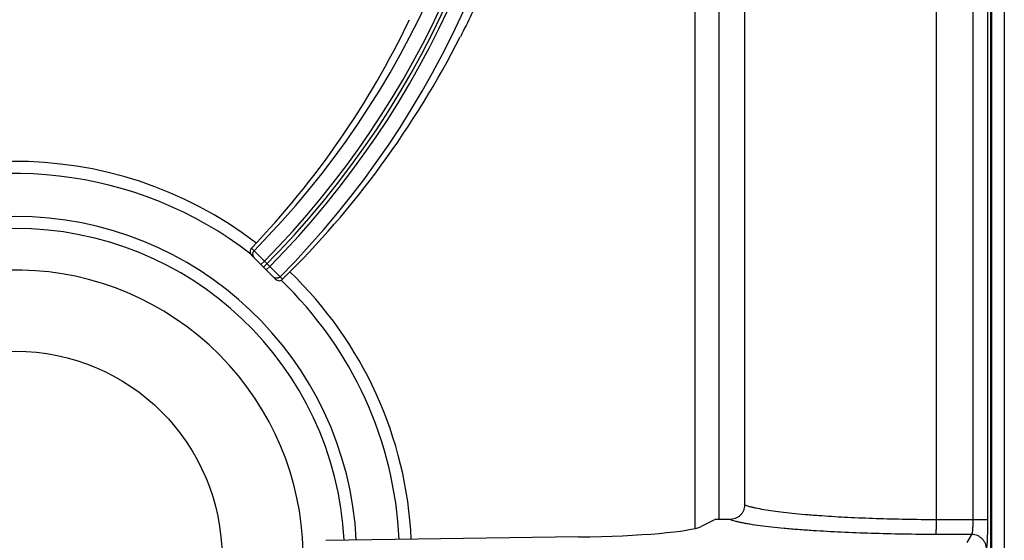
# Model space of a CAD drawing. Units: millimetres. Extents: x 0 to 125, y -123 to 90.
# Drawn here: x 100 to 120, y 64 to 75 of the extents above; entities that cross this region are included whole.
import ezdxf

# ---------------------------------------------------------------- set-up
doc = ezdxf.new("R2010")
doc.units = ezdxf.units.MM
doc.layers.add('GRC-900 SERİ PİŞİRME', color=7, linetype='Continuous')

msp = doc.modelspace()

# ---------------------------------------------------------------- linework, layer by layer
at = {"layer": 'GRC-900 SERİ PİŞİRME'}
msp.add_line((120, 89.961), (120, 0.315), dxfattribs=at)
at = {"layer": 'GRC-900 SERİ PİŞİRME', "color": 252}
for p, q in [((119.741, 83.061), (119.741, 2.518)), ((119.72, 83), (119.72, 45)), ((118.62, 64.895), (118.62, 81.813)), ((119.367, 64.895), (119.367, 81.748)), ((119.667, 64.895), (119.667, 81.748)), ((114.72, 76.057), (114.72, 65.195)), ((113.708, 75.255), (113.708, 64.721)), ((114.198, 75.255), (114.198, 64.9)), ((104.751, 70.362), (104.697, 70.416)), ((105.189, 69.783), (104.699, 70.273)), ((104.802, 70.31), (104.751, 70.362)), ((104.849, 70.264), (104.802, 70.31)), ((104.962, 70.151), (104.849, 70.264)), ((104.962, 70.151), (104.891, 70.08)), ((105.071, 70.042), (104.962, 70.151)), ((105.071, 70.042), (105, 69.972)), ((105.196, 69.918), (105.071, 70.042)), ((105.239, 69.875), (105.196, 69.918)), ((105.282, 69.832), (105.239, 69.875)), ((105.332, 69.782), (105.282, 69.832)), ((114.12, 64.9), (113.84, 64.761)), ((119.667, 64.895), (118.62, 64.895)), ((111.348, 64.547), (106.213, 64.477)), ((119.338, 64.596), (118.614, 64.596)), ((119.243, 64.437), (119.338, 64.596))]:
    msp.add_line(p, q, dxfattribs=at)
msp.add_circle((99.9, 64.12), 4.2, dxfattribs=at)
for centre, radius, start, end in [((91.972, 83), 18.348, 315, 0), ((91.972, 83), 17.972, 315.317, 357.5652), ((91.972, 83), 18.271, 315.3136, 357.5652), ((91.972, 83), 18.425, 315.311, 357.5855), ((91.972, 83), 18.724, 315.3076, 357.5855), ((99.9, 64.12), 8.056, 52.637, 128.2256), ((99.9, 64.12), 7.81, 52.2111, 177.243), ((99.9, 64.12), 6.939, 3.0232, 176.9948), ((99.9, 64.12), 6.694, 3.1055, 176.9132), ((99.9, 64.12), 7.81, 51.6213, 52.1619), ((99.9, 64.12), 5.85, 320.3948, 309.6052), ((99.9, 64.12), 8.056, 2.7123, 46.2262), ((99.9, 64.12), 7.81, 2.7731, 46.2507)]:
    msp.add_arc(centre, radius, start, end, dxfattribs=at)
for centre, major_axis, ratio, start_param, end_param in [((91.88, 82.726), (5.627, 16.858), 0.999868, -2.013808, -1.694902), ((92.069, 83.292), (5.995, 17.959), 0.999868, -2.043192, -1.719059), ((110.886, 64.807), (3, 0), 0.087489, -1.416119, -0.174533)]:
    msp.add_ellipse(centre, major_axis=major_axis, ratio=ratio, start_param=start_param, end_param=end_param, dxfattribs=at)
for points, knots in [([(110.152, 76.931), (110.15, 76.932), (110.146, 76.933), (110.139, 76.932), (110.132, 76.931), (110.121, 76.927), (110.107, 76.918), (110.089, 76.902), (110.07, 76.882), (110.048, 76.855), (110.025, 76.824), (110, 76.788), (109.974, 76.746), (109.946, 76.7), (109.916, 76.648), (109.872, 76.57), (109.814, 76.461), (109.74, 76.317), (109.66, 76.157), (109.573, 75.982), (109.481, 75.793), (109.347, 75.52), (109.169, 75.157), (109.021, 74.862), (108.944, 74.71)], [0, 0, 0, 0, 0.002438, 0.005003, 0.007804, 0.010926, 0.018345, 0.027568, 0.038742, 0.051936, 0.067177, 0.084469, 0.103809, 0.12518, 0.148552, 0.173887, 0.230277, 0.293979, 0.364522, 0.441399, 0.524015, 0.611739, 0.799873, 1, 1, 1, 1]), ([(104.697, 70.416), (104.688, 70.406), (104.673, 70.384), (104.666, 70.344), (104.674, 70.305), (104.69, 70.282), (104.699, 70.273)], [0, 0, 0, 0, 0.249299, 0.498519, 0.7486, 1, 1, 1, 1]), ([(104.751, 70.362), (104.741, 70.353), (104.73, 70.336), (104.723, 70.311), (104.721, 70.291), (104.723, 70.272), (104.73, 70.247), (104.742, 70.23), (104.751, 70.221)], [0, 0, 0, 0, 0.24964, 0.375381, 0.500714, 0.625939, 0.751372, 1, 1, 1, 1]), ([(105.282, 69.832), (105.273, 69.822), (105.256, 69.811), (105.231, 69.803), (105.212, 69.801), (105.192, 69.803), (105.167, 69.811), (105.15, 69.822), (105.141, 69.831)], [0, 0, 0, 0, 0.249628, 0.375378, 0.500717, 0.625948, 0.751387, 1, 1, 1, 1]), ([(105.189, 69.783), (105.198, 69.773), (105.221, 69.758), (105.261, 69.751), (105.3, 69.758), (105.323, 69.773), (105.332, 69.782)], [0, 0, 0, 0, 0.250592, 0.501439, 0.751407, 1, 1, 1, 1]), ([(114.72, 65.195), (114.72, 65.175), (114.716, 65.136), (114.699, 65.08), (114.67, 65.028), (114.632, 64.983), (114.586, 64.947), (114.533, 64.92), (114.476, 64.904), (114.437, 64.9), (114.418, 64.9)], [0, 0, 0, 0, 0.124905, 0.250029, 0.375018, 0.500008, 0.624998, 0.749979, 0.875103, 1, 1, 1, 1]), ([(116.292, 64.973), (116.198, 64.979), (116.017, 64.993), (115.757, 65.016), (115.52, 65.042), (115.307, 65.069), (115.12, 65.098), (114.982, 65.124), (114.885, 65.146), (114.823, 65.161), (114.769, 65.177), (114.735, 65.189), (114.72, 65.195)], [0, 0, 0, 0, 0.177492, 0.342051, 0.492378, 0.627477, 0.746442, 0.848509, 0.893026, 0.933131, 0.968792, 1, 1, 1, 1]), ([(116.113, 64.674), (116.011, 64.681), (115.814, 64.694), (115.532, 64.718), (115.275, 64.744), (115.045, 64.772), (114.871, 64.797), (114.747, 64.818), (114.666, 64.834), (114.592, 64.85), (114.527, 64.866), (114.469, 64.882), (114.434, 64.894), (114.418, 64.9)], [0, 0, 0, 0, 0.179023, 0.344768, 0.495875, 0.631304, 0.750115, 0.803033, 0.851514, 0.895491, 0.934915, 0.969754, 1, 1, 1, 1]), ([(118.62, 64.895), (118.413, 64.896), (118.004, 64.9), (117.404, 64.916), (116.835, 64.939), (116.468, 64.96), (116.292, 64.973)], [0, 0, 0, 0, 0.267113, 0.526586, 0.772684, 1, 1, 1, 1]), ([(118.614, 64.596), (118.614, 64.597), (118.614, 64.601), (118.615, 64.607), (118.615, 64.616), (118.616, 64.627), (118.616, 64.64), (118.617, 64.662), (118.618, 64.695), (118.619, 64.738), (118.619, 64.788), (118.62, 64.84), (118.62, 64.877), (118.62, 64.895)], [0, 0, 0, 0, 0.01254, 0.033516, 0.062737, 0.099992, 0.145015, 0.197364, 0.32209, 0.47006, 0.636322, 0.81533, 1, 1, 1, 1]), ([(119.338, 64.596), (119.34, 64.597), (119.342, 64.6), (119.345, 64.607), (119.347, 64.615), (119.35, 64.627), (119.352, 64.64), (119.356, 64.662), (119.359, 64.694), (119.363, 64.738), (119.365, 64.787), (119.367, 64.84), (119.367, 64.877), (119.367, 64.895)], [0, 0, 0, 0, 0.015484, 0.038103, 0.068287, 0.106055, 0.151198, 0.203431, 0.327532, 0.474408, 0.639162, 0.816467, 1, 1, 1, 1]), ([(119.638, 64.297), (119.639, 64.298), (119.64, 64.301), (119.642, 64.307), (119.644, 64.319), (119.647, 64.336), (119.649, 64.358), (119.652, 64.385), (119.654, 64.416), (119.657, 64.452), (119.659, 64.506), (119.662, 64.582), (119.665, 64.68), (119.666, 64.786), (119.667, 64.858), (119.667, 64.895)], [0, 0, 0, 0, 0.005651, 0.013283, 0.034622, 0.064067, 0.101459, 0.14648, 0.19878, 0.257934, 0.323421, 0.471162, 0.636946, 0.81535, 1, 1, 1, 1]), ([(118.614, 64.596), (118.391, 64.597), (117.951, 64.601), (117.307, 64.617), (116.696, 64.64), (116.302, 64.662), (116.113, 64.674)], [0, 0, 0, 0, 0.267107, 0.526601, 0.772712, 1, 1, 1, 1]), ([(119.638, 64.297), (119.638, 64.336), (119.622, 64.415), (119.555, 64.514), (119.456, 64.58), (119.377, 64.596), (119.338, 64.596)], [0, 0, 0, 0, 0.249566, 0.499603, 0.749872, 1, 1, 1, 1])]:
    msp.add_open_spline(points, degree=3, knots=knots, dxfattribs=at)
msp.add_open_spline([(114.418, 64.9), (114.368, 64.9), (114.269, 64.9), (114.17, 64.9), (114.12, 64.9)], degree=3, dxfattribs=at)

doc.saveas('drawing.dxf')
